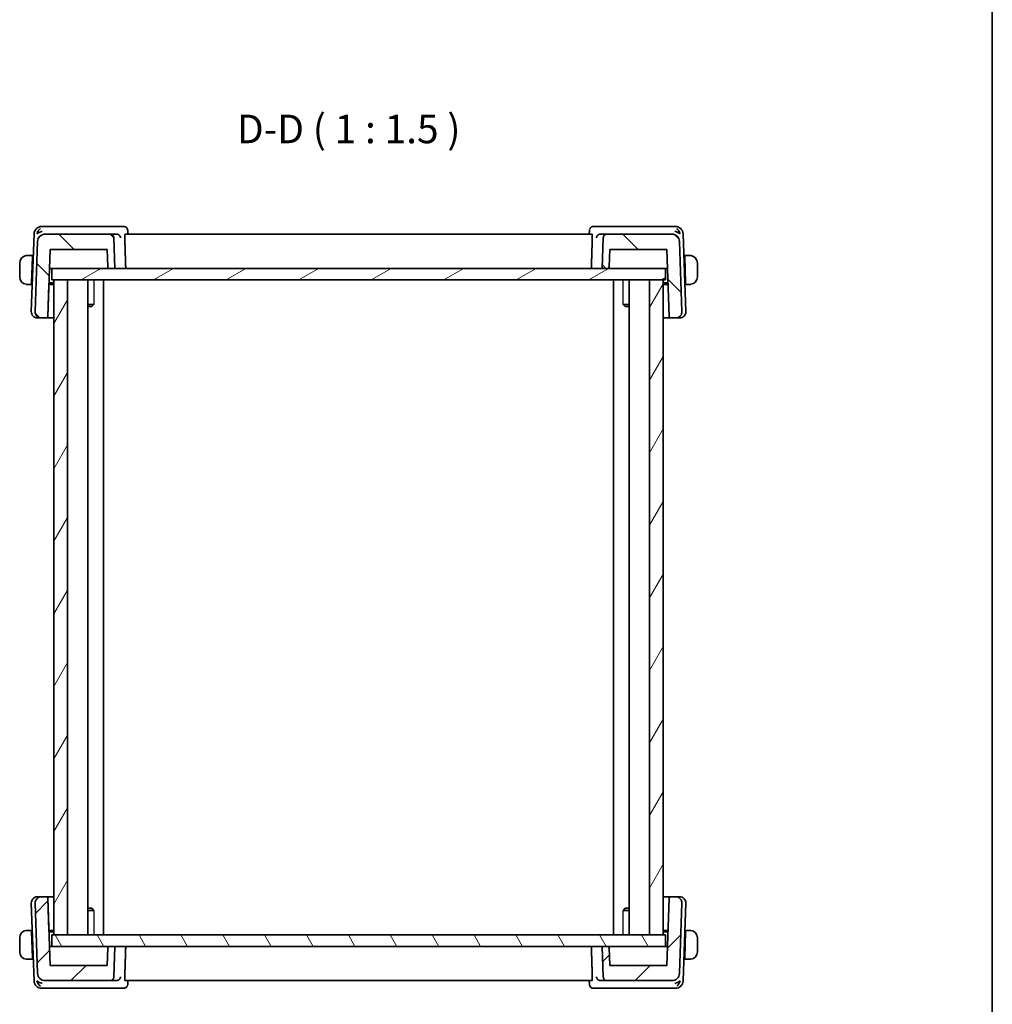
# Model space of a CAD drawing. Units: millimetres. Extents: x 0 to 2386, y 0 to 422.
# Drawn here: x 1055 to 1183, y 81 to 211 of the extents above; entities that cross this region are included whole.
import ezdxf

# ---------------------------------------------------------------- set-up
doc = ezdxf.new("R2010")
doc.units = ezdxf.units.MM
doc.header["$LTSCALE"] = 1.5
for name, color, linetype, lineweight in [('Border (ISO)', 7, 'Continuous', 35), ('Hatch (ISO)', 1, 'Continuous', 18), ('Symbol (ISO)', 7, 'Continuous', 18), ('Visible (ISO)', 7, 'Continuous', 35), ('Visible Narrow (ISO)', 7, 'Continuous', 25)]:
    doc.layers.add(name, color=color, linetype=linetype, lineweight=lineweight)
doc.styles.add('Note Text (TK)', font='txt')

# ---------------------------------------------------------------- blocks, each defined once
blk = doc.blocks.new('図面枠 tk図枠')
at = {"layer": 'Border (ISO)'}
blk.add_line((405.5, 289), (405.5, 8), dxfattribs=at)

msp = doc.modelspace()

# ---------------------------------------------------------------- hatches: boundary and pattern name
at = {"layer": 'Hatch (ISO)'}
h = msp.add_hatch(dxfattribs=at)
h.set_pattern_fill('ANSI31', color=256, scale=38.1, angle=90.00021, style=0)
h.set_pattern_definition([(135.0002, (574.75, -12), (-3.367584, -3.36761), [])])
edge = h.paths.add_edge_path()
edge.add_spline(control_points=[(1132.4121, 182.6017), (1132.3504, 182.6017), (1132.2778, 182.5873), (1132.1638, 182.5401), (1132.1022, 182.4989), (1132.0149, 182.4117), (1131.9738, 182.3501), (1131.9287, 182.2414), (1131.9144, 182.1768), (1131.9124, 182.1192)], knot_values=[0.07404813, 0.07404813, 0.07404813, 0.07404813, 0.09256016, 0.09256016, 0.11107219, 0.11107219, 0.12958423, 0.12958423, 0.14637766, 0.14637766, 0.14637766, 0.14637766], degree=3, periodic=0)
edge.add_line((1131.9124, 182.1192), (1131.7721, 178.1017))
edge.add_line((1131.7721, 178.1017), (1132.4917, 178.1017))
edge.add_spline(control_points=[(1132.4917, 178.1017), (1132.5164, 178.1017), (1132.5454, 178.1075), (1132.591, 178.1264), (1132.6156, 178.1429), (1132.6505, 178.1778), (1132.667, 178.2024), (1132.685, 178.2459), (1132.6907, 178.2717), (1132.6916, 178.2948)], knot_values=[0.08885776, 0.08885776, 0.08885776, 0.08885776, 0.09626257, 0.09626257, 0.10366738, 0.10366738, 0.11107219, 0.11107219, 0.11778957, 0.11778957, 0.11778957, 0.11778957], degree=3, periodic=0)
edge.add_line((1132.6916, 178.2948), (1132.7721, 180.6017))
edge.add_line((1132.7721, 180.6017), (1140.2721, 180.6017))
edge.add_line((1140.2721, 180.6017), (1140.5797, 171.7948))
edge.add_ellipse((1140.7795, 171.8017), major_axis=(-0.1439, 0.1389), ratio=1, start_angle=46, end_angle=134)
edge.add_line((1140.7795, 171.6017), (1141.4437, 171.6017))
edge.add_ellipse((1141.4437, 172.4017), major_axis=(0.5755, -0.5557), ratio=1, start_angle=314, end_angle=406)
edge.add_line((1142.2432, 172.4297), (1141.9217, 181.6366))
edge.add_ellipse((1140.9223, 181.6017), major_axis=(-0.7193, 0.6947), ratio=1, start_angle=226, end_angle=314)
edge.add_line((1140.9223, 182.6017), (1132.4121, 182.6017))
edge = h.paths.add_edge_path()
edge.add_spline(control_points=[(1067.6318, 182.1192), (1067.6298, 182.1768), (1067.6155, 182.2414), (1067.5705, 182.3501), (1067.5293, 182.4117), (1067.4421, 182.4989), (1067.3805, 182.5401), (1067.2665, 182.5873), (1067.1938, 182.6017), (1067.1321, 182.6017)], knot_values=[0.14981486, 0.14981486, 0.14981486, 0.14981486, 0.16660829, 0.16660829, 0.18512032, 0.18512032, 0.20363236, 0.20363236, 0.22214439, 0.22214439, 0.22214439, 0.22214439], degree=3, periodic=0)
edge.add_line((1067.1321, 182.6017), (1058.6219, 182.6017))
edge.add_ellipse((1058.6219, 181.6017), major_axis=(0.7193, 0.6947), ratio=1, start_angle=46, end_angle=134)
edge.add_line((1057.6225, 181.6366), (1057.301, 172.4297))
edge.add_ellipse((1058.1005, 172.4017), major_axis=(-0.5755, -0.5557), ratio=1, start_angle=314, end_angle=406)
edge.add_line((1058.1005, 171.6017), (1058.7647, 171.6017))
edge.add_ellipse((1058.7647, 171.8017), major_axis=(0.1439, 0.1389), ratio=1, start_angle=226, end_angle=314)
edge.add_line((1058.9646, 171.7948), (1059.2721, 180.6017))
edge.add_line((1059.2721, 180.6017), (1066.7721, 180.6017))
edge.add_line((1066.7721, 180.6017), (1066.8527, 178.2948))
edge.add_spline(control_points=[(1066.8527, 178.2948), (1066.8535, 178.2717), (1066.8592, 178.2459), (1066.8772, 178.2024), (1066.8937, 178.1778), (1066.9286, 178.1429), (1066.9532, 178.1264), (1066.9988, 178.1075), (1067.0279, 178.1017), (1067.0526, 178.1017)], knot_values=[0.00068744, 0.00068744, 0.00068744, 0.00068744, 0.00740481, 0.00740481, 0.01480963, 0.01480963, 0.02221444, 0.02221444, 0.02961925, 0.02961925, 0.02961925, 0.02961925], degree=3, periodic=0)
edge.add_line((1067.0526, 178.1017), (1067.7721, 178.1017))
edge.add_line((1067.7721, 178.1017), (1067.6318, 182.1192))
h = msp.add_hatch(dxfattribs=at)
h.set_pattern_fill('ANSI31', color=256, scale=38.1, angle=-14.999978, style=0)
h.set_pattern_definition([(30, (574.75, -12), (-2.38125, 4.124445), [])])
h.paths.add_polyline_path([(1059.4721, 178.1017), (1059.4721, 176.6017), (1059.7721, 176.6017), (1061.5721, 176.6017), (1137.9721, 176.6017), (1139.7721, 176.6017), (1140.0721, 176.6017), (1140.0721, 178.1017), (1132.4917, 178.1017), (1131.7721, 178.1017), (1067.7721, 178.1017), (1067.0526, 178.1017)])
h = msp.add_hatch(dxfattribs=at)
h.set_pattern_fill('ANSI31', color=256, scale=38.1, angle=14.999978, style=0)
h.set_pattern_definition([(60, (574.75, -12), (-4.124445, 2.38125), [])])
h.paths.add_polyline_path([(1061.5721, 90.6017), (1061.5721, 176.6017), (1059.7721, 176.6017), (1059.7721, 90.6017)])
h.paths.add_polyline_path([(1137.9721, 176.6017), (1137.9721, 90.6017), (1139.7721, 90.6017), (1139.7721, 176.6017)])
h = msp.add_hatch(dxfattribs=at)
h.set_pattern_fill('ANSI31', color=256, scale=38.1, style=0)
h.set_pattern_definition([(45, (574.75, -12), (-3.367596, 3.367596), [])])
edge = h.paths.add_edge_path()
edge.add_spline(control_points=[(1131.9124, 85.0843), (1131.9144, 85.0267), (1131.9287, 84.9621), (1131.9738, 84.8534), (1132.0149, 84.7918), (1132.1022, 84.7046), (1132.1638, 84.6634), (1132.2778, 84.6162), (1132.3504, 84.6017), (1132.4121, 84.6017)], knot_values=[0.14981486, 0.14981486, 0.14981486, 0.14981486, 0.16660829, 0.16660829, 0.18512032, 0.18512032, 0.20363236, 0.20363236, 0.22214439, 0.22214439, 0.22214439, 0.22214439], degree=3, periodic=0)
edge.add_line((1132.4121, 84.6017), (1140.9223, 84.6017))
edge.add_ellipse((1140.9223, 85.6017), major_axis=(-0.7193, -0.6947), ratio=1, start_angle=46, end_angle=134)
edge.add_line((1141.9217, 85.5668), (1142.2432, 94.7738))
edge.add_ellipse((1141.4437, 94.8017), major_axis=(0.5755, 0.5557), ratio=1, start_angle=314, end_angle=406)
edge.add_line((1141.4437, 95.6017), (1140.7795, 95.6017))
edge.add_ellipse((1140.7795, 95.4017), major_axis=(-0.1439, -0.1389), ratio=1, start_angle=226, end_angle=314)
edge.add_line((1140.5797, 95.4087), (1140.2721, 86.6017))
edge.add_line((1140.2721, 86.6017), (1132.7721, 86.6017))
edge.add_line((1132.7721, 86.6017), (1132.6916, 88.9087))
edge.add_spline(control_points=[(1132.6916, 88.9087), (1132.6907, 88.9318), (1132.685, 88.9576), (1132.667, 89.0011), (1132.6505, 89.0257), (1132.6156, 89.0606), (1132.591, 89.0771), (1132.5454, 89.096), (1132.5164, 89.1017), (1132.4917, 89.1017)], knot_values=[0.00068744, 0.00068744, 0.00068744, 0.00068744, 0.00740481, 0.00740481, 0.01480963, 0.01480963, 0.02221444, 0.02221444, 0.02961925, 0.02961925, 0.02961925, 0.02961925], degree=3, periodic=0)
edge.add_line((1132.4917, 89.1017), (1131.7721, 89.1017))
edge.add_line((1131.7721, 89.1017), (1131.9124, 85.0843))
edge = h.paths.add_edge_path()
edge.add_spline(control_points=[(1067.1321, 84.6017), (1067.1938, 84.6017), (1067.2665, 84.6162), (1067.3805, 84.6634), (1067.4421, 84.7046), (1067.5293, 84.7918), (1067.5705, 84.8534), (1067.6155, 84.9621), (1067.6298, 85.0267), (1067.6318, 85.0843)], knot_values=[0.07404813, 0.07404813, 0.07404813, 0.07404813, 0.09256016, 0.09256016, 0.11107219, 0.11107219, 0.12958423, 0.12958423, 0.14637766, 0.14637766, 0.14637766, 0.14637766], degree=3, periodic=0)
edge.add_line((1067.6318, 85.0843), (1067.7721, 89.1017))
edge.add_line((1067.7721, 89.1017), (1067.0526, 89.1017))
edge.add_spline(control_points=[(1067.0526, 89.1017), (1067.0279, 89.1017), (1066.9988, 89.096), (1066.9532, 89.0771), (1066.9286, 89.0606), (1066.8937, 89.0257), (1066.8772, 89.0011), (1066.8592, 88.9576), (1066.8535, 88.9318), (1066.8527, 88.9087)], knot_values=[0.08885776, 0.08885776, 0.08885776, 0.08885776, 0.09626257, 0.09626257, 0.10366738, 0.10366738, 0.11107219, 0.11107219, 0.11778957, 0.11778957, 0.11778957, 0.11778957], degree=3, periodic=0)
edge.add_line((1066.8527, 88.9087), (1066.7721, 86.6017))
edge.add_line((1066.7721, 86.6017), (1059.2721, 86.6017))
edge.add_line((1059.2721, 86.6017), (1058.9646, 95.4087))
edge.add_ellipse((1058.7647, 95.4017), major_axis=(0.1439, -0.1389), ratio=1, start_angle=46, end_angle=134)
edge.add_line((1058.7647, 95.6017), (1058.1005, 95.6017))
edge.add_ellipse((1058.1005, 94.8017), major_axis=(-0.5755, 0.5557), ratio=1, start_angle=314, end_angle=406)
edge.add_line((1057.301, 94.7738), (1057.6225, 85.5668))
edge.add_ellipse((1058.6219, 85.6017), major_axis=(0.7193, -0.6947), ratio=1, start_angle=226, end_angle=314)
edge.add_line((1058.6219, 84.6017), (1067.1321, 84.6017))
h = msp.add_hatch(dxfattribs=at)
h.set_pattern_fill('ANSI31', color=256, scale=38.1, angle=75.000175, style=0)
h.set_pattern_definition([(120.0002, (574.75, -12), (-4.12444, -2.381263), [])])
h.paths.add_polyline_path([(1059.4721, 90.6017), (1059.4721, 89.1017), (1067.0526, 89.1017), (1067.7721, 89.1017), (1131.7721, 89.1017), (1132.4917, 89.1017), (1140.0721, 89.1017), (1140.0721, 90.6017), (1139.7721, 90.6017), (1137.9721, 90.6017), (1061.5721, 90.6017), (1059.7721, 90.6017)])

# ---------------------------------------------------------------- linework, layer by layer
at = {"layer": 'Visible (ISO)'}
for p, q in [((1058.7127, 183.6017), (1058.1569, 183.6017)), ((1067.9979, 183.6017), (1058.7127, 183.6017)), ((1068.9377, 183.6017), (1067.9979, 183.6017)), ((1131.5464, 183.6017), (1130.6066, 183.6017)), ((1140.8316, 183.6017), (1131.5464, 183.6017)), ((1141.3874, 183.6017), (1140.8316, 183.6017)), ((1057.1575, 182.6366), (1056.801, 172.4297)), ((1067.1321, 182.6017), (1058.6219, 182.6017)), ((1067.9857, 182.6017), (1067.1321, 182.6017)), ((1130.4292, 182.6017), (1069.1151, 182.6017)), ((1069.4635, 183.0757), (1069.4815, 182.6017)), ((1130.0628, 182.6017), (1130.0808, 183.0757)), ((1132.4121, 182.6017), (1131.5585, 182.6017)), ((1140.9223, 182.6017), (1132.4121, 182.6017)), ((1142.7432, 172.4297), (1142.3868, 182.6366)), ((1057.6225, 181.6366), (1057.301, 172.4297)), ((1067.7721, 178.1017), (1067.6318, 182.1192)), ((1131.9124, 182.1192), (1131.7721, 178.1017)), ((1142.2432, 172.4297), (1141.9217, 181.6366)), ((1056.9521, 179.8017), (1056.5265, 179.8017)), ((1057.0585, 179.8017), (1056.9521, 179.8017)), ((1058.9646, 171.7948), (1059.2721, 180.6017)), ((1059.2721, 180.6017), (1066.7721, 180.6017)), ((1066.7721, 180.6017), (1066.8527, 178.2948)), ((1132.6916, 178.2948), (1132.7721, 180.6017)), ((1132.6916, 178.2948), (1132.7721, 180.6017)), ((1132.7721, 180.6017), (1140.2721, 180.6017)), ((1140.2721, 180.6017), (1140.5797, 171.7948)), ((1141.9858, 179.8017), (1141.9858, 179.8017)), ((1142.5921, 179.8017), (1142.4858, 179.8017)), ((1143.0177, 179.8017), (1142.5921, 179.8017)), ((1055.2721, 178.8017), (1055.2721, 177.0017)), ((1056.9451, 179.6017), (1056.8264, 176.2017)), ((1057.0515, 179.6017), (1056.9451, 179.6017)), ((1142.5991, 179.6017), (1142.4928, 179.6017)), ((1142.5991, 179.6017), (1142.7178, 176.2017)), ((1144.2721, 177.0017), (1144.2721, 178.8017)), ((1059.1848, 178.1017), (1059.3914, 178.1017)), ((1059.3914, 178.1017), (1059.4721, 178.1017)), ((1059.4721, 178.1017), (1059.4721, 176.6017)), ((1140.0721, 178.1017), (1059.4721, 178.1017)), ((1067.0526, 178.1017), (1067.7721, 178.1017)), ((1131.7721, 178.1017), (1132.4917, 178.1017)), ((1140.0721, 178.1017), (1140.1528, 178.1017)), ((1140.0721, 176.6017), (1140.0721, 178.1017)), ((1140.1528, 178.1017), (1140.3594, 178.1017)), ((1056.5265, 176.0017), (1056.8194, 176.0017)), ((1056.9258, 176.0017), (1056.8194, 176.0017)), ((1056.8264, 176.2017), (1056.9328, 176.2017)), ((1058.9646, 171.7948), (1059.1115, 176.0017)), ((1059.7721, 176.0017), (1059.1115, 176.0017)), ((1059.1185, 176.2017), (1059.7721, 176.2017)), ((1059.4721, 176.6017), (1140.0721, 176.6017)), ((1061.5721, 176.6017), (1059.7721, 176.6017)), ((1059.7721, 176.6017), (1059.7721, 90.6017)), ((1061.5721, 90.6017), (1061.5721, 176.6017)), ((1064.2259, 176.6017), (1064.2259, 90.6017)), ((1066.2721, 176.6017), (1066.2721, 90.6017)), ((1133.2721, 176.6017), (1133.2721, 90.6017)), ((1135.3183, 176.6017), (1135.3183, 90.6017)), ((1137.9721, 176.6017), (1137.9721, 90.6017)), ((1139.7721, 176.6017), (1137.9721, 176.6017)), ((1139.7721, 90.6017), (1139.7721, 176.6017)), ((1139.7721, 176.2017), (1140.4258, 176.2017)), ((1140.4328, 176.0017), (1139.7721, 176.0017)), ((1142.6115, 176.2017), (1142.7178, 176.2017)), ((1142.7248, 176.0017), (1142.6185, 176.0017)), ((1142.7248, 176.0017), (1143.0177, 176.0017)), ((1064.2259, 173.3778), (1065.0112, 173.3778)), ((1064.7461, 173.1017), (1064.9317, 173.2873)), ((1134.5331, 173.3778), (1135.3183, 173.3778)), ((1134.7982, 173.1017), (1134.6126, 173.2873)), ((1064.7461, 173.1017), (1064.2259, 173.1017)), ((1135.3183, 173.1017), (1134.7982, 173.1017)), ((1057.6591, 171.6017), (1057.6006, 171.6017)), ((1057.6591, 171.6017), (1058.1005, 171.6017)), ((1058.1005, 171.6017), (1058.7647, 171.6017)), ((1058.7647, 171.6017), (1059.7721, 171.6017)), ((1058.9646, 171.7948), (1058.9646, 171.7948)), ((1139.7721, 171.6017), (1140.7795, 171.6017)), ((1140.7795, 171.6017), (1141.4437, 171.6017)), ((1141.4437, 171.6017), (1141.8852, 171.6017)), ((1141.9437, 171.6017), (1141.8852, 171.6017)), ((1056.801, 94.7738), (1057.1575, 84.5668)), ((1057.301, 94.7738), (1057.6225, 85.5668)), ((1057.6006, 95.6017), (1057.6591, 95.6017)), ((1058.1005, 95.6017), (1057.6591, 95.6017)), ((1058.7647, 95.6017), (1058.1005, 95.6017)), ((1059.7721, 95.6017), (1058.7647, 95.6017)), ((1059.2721, 86.6017), (1058.9646, 95.4087)), ((1058.9646, 95.4087), (1059.1115, 91.2017)), ((1058.9646, 95.4087), (1058.9646, 95.4087)), ((1140.7795, 95.6017), (1139.7721, 95.6017)), ((1140.5797, 95.4087), (1140.2721, 86.6017)), ((1141.4437, 95.6017), (1140.7795, 95.6017)), ((1141.8852, 95.6017), (1141.4437, 95.6017)), ((1141.8852, 95.6017), (1141.9437, 95.6017)), ((1141.9217, 85.5668), (1142.2432, 94.7738)), ((1142.3868, 84.5668), (1142.7432, 94.7738)), ((1064.2259, 94.1017), (1064.7461, 94.1017)), ((1065.0112, 93.8257), (1064.2259, 93.8257)), ((1064.7461, 94.1017), (1064.9317, 93.9162)), ((1135.3183, 93.8257), (1134.5331, 93.8257)), ((1134.7982, 94.1017), (1134.6126, 93.9162)), ((1134.7982, 94.1017), (1135.3183, 94.1017)), ((1056.8194, 91.2017), (1056.5265, 91.2017)), ((1056.8194, 91.2017), (1056.9258, 91.2017)), ((1056.9451, 87.6017), (1056.8264, 91.0017)), ((1056.9328, 91.0017), (1056.8264, 91.0017)), ((1059.1115, 91.2017), (1059.7721, 91.2017)), ((1059.7721, 91.0017), (1059.1185, 91.0017)), ((1059.4721, 90.6017), (1059.4721, 89.1017)), ((1140.0721, 90.6017), (1059.4721, 90.6017)), ((1059.7721, 90.6017), (1061.5721, 90.6017)), ((1137.9721, 90.6017), (1139.7721, 90.6017)), ((1139.7721, 91.2017), (1140.4328, 91.2017)), ((1140.4258, 91.0017), (1139.7721, 91.0017)), ((1140.0721, 89.1017), (1140.0721, 90.6017)), ((1142.5991, 87.6017), (1142.7178, 91.0017)), ((1142.7178, 91.0017), (1142.6115, 91.0017)), ((1142.6185, 91.2017), (1142.7248, 91.2017)), ((1143.0177, 91.2017), (1142.7248, 91.2017)), ((1055.2721, 90.2017), (1055.2721, 88.4017)), ((1144.2721, 88.4017), (1144.2721, 90.2017)), ((1059.3914, 89.1017), (1059.1848, 89.1017)), ((1059.4721, 89.1017), (1059.3914, 89.1017)), ((1059.4721, 89.1017), (1140.0721, 89.1017)), ((1066.8527, 88.9087), (1066.7721, 86.6017)), ((1067.7721, 89.1017), (1067.0526, 89.1017)), ((1067.6318, 85.0843), (1067.7721, 89.1017)), ((1132.4917, 89.1017), (1131.7721, 89.1017)), ((1131.7721, 89.1017), (1131.9124, 85.0843)), ((1132.7721, 86.6017), (1132.6916, 88.9087)), ((1132.6916, 88.9087), (1132.7721, 86.6017)), ((1140.1528, 89.1017), (1140.0721, 89.1017)), ((1140.3594, 89.1017), (1140.1528, 89.1017)), ((1056.5265, 87.4017), (1056.9521, 87.4017)), ((1056.9451, 87.6017), (1057.0515, 87.6017)), ((1056.9521, 87.4017), (1057.0585, 87.4017)), ((1066.7721, 86.6017), (1059.2721, 86.6017)), ((1140.2721, 86.6017), (1132.7721, 86.6017)), ((1141.9858, 87.4017), (1141.9858, 87.4017)), ((1142.4858, 87.4017), (1142.5921, 87.4017)), ((1142.4928, 87.6017), (1142.5991, 87.6017)), ((1142.5921, 87.4017), (1143.0177, 87.4017)), ((1058.6219, 84.6017), (1067.1321, 84.6017)), ((1067.1321, 84.6017), (1067.9857, 84.6017)), ((1069.1151, 84.6017), (1130.4292, 84.6017)), ((1069.4815, 84.6017), (1069.4635, 84.1278)), ((1130.0808, 84.1278), (1130.0628, 84.6017)), ((1131.5585, 84.6017), (1132.4121, 84.6017)), ((1132.4121, 84.6017), (1140.9223, 84.6017)), ((1058.1569, 83.6017), (1058.7127, 83.6017)), ((1058.7127, 83.6017), (1067.9979, 83.6017)), ((1067.9979, 83.6017), (1068.9377, 83.6017)), ((1130.6066, 83.6017), (1131.5464, 83.6017)), ((1131.5464, 83.6017), (1140.8316, 83.6017)), ((1140.8316, 83.6017), (1141.3874, 83.6017))]:
    msp.add_line(p, q, dxfattribs=at)
for centre, radius, start, end in [((1058.1569, 182.6017), 1, 90, 178), ((1141.3874, 182.6017), 1, 2, 90), ((1058.6219, 181.6017), 1, 90, 178), ((1140.9223, 181.6017), 1, 2, 90), ((1132.4917, 178.3017), 0.2, 270, 358), ((1057.6006, 172.4017), 0.8, 178, 270), ((1058.1005, 172.4017), 0.8, 178, 270), ((1141.4437, 172.4017), 0.8, 270, 2), ((1141.9437, 172.4017), 0.8, 270, 2), ((1058.7647, 171.8017), 0.2, 270, 358), ((1140.7795, 171.8017), 0.2, 182, 270), ((1057.6006, 94.8017), 0.8, 90, 182), ((1058.1005, 94.8017), 0.8, 90, 182), ((1058.7647, 95.4017), 0.2, 2, 90), ((1140.7795, 95.4017), 0.2, 90, 178), ((1141.4437, 94.8017), 0.8, 358, 90), ((1141.9437, 94.8017), 0.8, 358, 90), ((1132.4917, 88.9017), 0.2, 2, 90), ((1058.6219, 85.6017), 1, 182, 270), ((1140.9223, 85.6017), 1, 270, 358), ((1058.1569, 84.6017), 1, 182, 270), ((1141.3874, 84.6017), 1, 270, 358)]:
    msp.add_arc(centre, radius, start, end, dxfattribs=at)
for centre, major_axis, ratio, start_param, end_param in [((1058.2298, 182.6017), (0.5717, 0.9407), 0.59362019, 1.09724437, 1.8821379), ((1058.2298, 182.6017), (0.9967, 0.3818), 0.33633438, 1.43764073, 2.22253427), ((1067.9842, 182.1036), (-0.4874, -0.1171), 0.99341868, 4.41784089, 4.47512799), ((1068.9588, 183.0799), (0.449, 0.22), 0.950551, 0.00176734, 0.00218577), ((1130.5855, 183.0799), (-0.449, 0.22), 0.95055112, 6.2809997, 6.31042124), ((1131.56, 182.1036), (-0.4874, 0.1171), 0.99341869, 4.94964758, 5.00693468), ((1141.3144, 182.6017), (0.9967, -0.3818), 0.33633407, 0.9190592, 1.70395273), ((1141.3144, 182.6017), (-0.5717, 0.9407), 0.59361966, 4.40104783, 5.18594136), ((1056.2721, 178.8017), (0, -1), 0.99999966, 3.27485521, 4.71238898), ((1056.9451, 179.6017), (0.007, 0.2), 0.00001, 6.28231564, 7.85354662), ((1142.5991, 179.6017), (-0.007, 0.2), 0.00001, 0.00070904, 1.57115106), ((1143.2721, 178.8017), (1, 0), 0.99999966, 0, 1.43753377), ((1056.2721, 177.0017), (0, -1), 0.99999966, 4.71238898, 6.14992275), ((1056.8264, 176.2017), (-0.007, -0.2), 0.00001, 4.71237178, 6.28314972), ((1142.7178, 176.2017), (0.007, -0.2), 0.00001, 4.71244373, 6.2832954), ((1143.2721, 177.0017), (1, 0), 0.99999966, 4.84565154, 6.28318531), ((1056.2721, 90.2017), (0, -1), 0.99999966, 3.27485521, 4.71238898), ((1056.8264, 91.0017), (-0.007, 0.2), 0.00001, 6.28229644, 7.85353681), ((1142.7178, 91.0017), (0.007, 0.2), 0.00001, 0.00045109, 1.5710217), ((1143.2721, 90.2017), (1, 0), 0.99999966, 0, 1.43753377), ((1056.2721, 88.4017), (0, -1), 0.99999966, 4.71238898, 6.14992275), ((1143.2721, 88.4017), (1, 0), 0.99999966, 4.84565154, 6.28318531), ((1056.9451, 87.6017), (0.007, -0.2), 0.00001, 4.71225846, 6.28292445), ((1142.5991, 87.6017), (-0.007, -0.2), 0.00001, 4.71241842, 6.28324311), ((1058.2298, 84.6017), (-0.9967, 0.3818), 0.33633438, 0.91905839, 1.70395192), ((1058.2298, 84.6017), (0.5717, -0.9407), 0.59362019, 4.40104741, 5.18594094), ((1067.9842, 85.0999), (-0.4874, 0.1171), 0.99341874, 1.80805993, 1.86534702), ((1131.56, 85.0999), (-0.4874, -0.1171), 0.99341883, 1.27624416, 1.33353125), ((1141.3144, 84.6017), (-0.9967, -0.3818), 0.33633407, 1.43763992, 2.22253346), ((1141.3144, 84.6017), (-0.5717, -0.9407), 0.59361966, 1.09724394, 1.88213748), ((1068.9588, 84.1236), (0.449, -0.22), 0.950551, 6.28099964, 6.31042116), ((1130.5855, 84.1236), (-0.449, -0.22), 0.95055112, 0.00176667, 0.00218509)]:
    msp.add_ellipse(centre, major_axis=major_axis, ratio=ratio, start_param=start_param, end_param=end_param, dxfattribs=at)
for points, knots in [([(1068.9377, 183.6017), (1068.9909, 183.6017), (1069.0449, 183.5928), (1069.1472, 183.5593), (1069.1966, 183.5339), (1069.2837, 183.4707), (1069.3218, 183.4321), (1069.3739, 183.3617), (1069.3921, 183.3309), (1069.407, 183.3006)], [0, 0, 0, 0, 0.0161955677, 0.0161955677, 0.0326606478, 0.0326606478, 0.0492273095, 0.0492273095, 0.0609448307, 0.0609448307, 0.0609448307, 0.0609448307]), ([(1130.1373, 183.3006), (1130.1602, 183.3474), (1130.1915, 183.3954), (1130.2663, 183.4755), (1130.31, 183.51), (1130.4018, 183.5609), (1130.4502, 183.5793), (1130.5348, 183.5978), (1130.5708, 183.6017), (1130.6066, 183.6017)], [0, 0, 0, 0, 0.0180652639, 0.0180652639, 0.0346778051, 0.0346778051, 0.0500586376, 0.0500586376, 0.0609398322, 0.0609398322, 0.0609398322, 0.0609398322]), ([(1067.6318, 182.1192), (1067.6298, 182.1768), (1067.6155, 182.2414), (1067.5705, 182.3501), (1067.5293, 182.4117), (1067.4421, 182.4989), (1067.3805, 182.5401), (1067.2665, 182.5873), (1067.1938, 182.6017), (1067.1321, 182.6017)], [0.1498148573, 0.1498148573, 0.1498148573, 0.1498148573, 0.1666082915, 0.1666082915, 0.1851203238, 0.1851203238, 0.2036323562, 0.2036323562, 0.2221443886, 0.2221443886, 0.2221443886, 0.2221443886]), ([(1068.0144, 182.6009), (1068.0509, 182.5988), (1068.0869, 182.5928), (1068.1566, 182.5738), (1068.19, 182.5609), (1068.2703, 182.5209), (1068.3273, 182.4833), (1068.4223, 182.3826), (1068.4553, 182.3333), (1068.5041, 182.2308), (1068.5201, 182.1765), (1068.5271, 182.1209), (1068.5272, 182.12), (1068.5273, 182.1192)], [0, 0, 0, 0, 0.0109800466, 0.0109800466, 0.0221151702, 0.0221151702, 0.0397227722, 0.0397227722, 0.0536925078, 0.0536925078, 0.0679197133, 0.0679197133, 0.0681404743, 0.0681404743, 0.0681404743, 0.0681404743]), ([(1069.0728, 182.1192), (1069.071, 182.1774), (1069.0704, 182.2385), (1069.072, 182.3565), (1069.0746, 182.4126), (1069.082, 182.5011), (1069.0874, 182.5393), (1069.1002, 182.5895), (1069.1077, 182.6017), (1069.1151, 182.6017)], [-0.3009856259, -0.3009856259, -0.3009856259, -0.3009856259, -0.2836708653, -0.2836708653, -0.2648215005, -0.2648215005, -0.2459007741, -0.2459007741, -0.227189029, -0.227189029, -0.227189029, -0.227189029]), ([(1069.4071, 183.3004), (1069.4345, 183.2445), (1069.4527, 183.1828), (1069.4619, 183.1063), (1069.4631, 183.0907), (1069.4637, 183.0753)], [0, 0, 0, 0, 0.0193102471, 0.0193102471, 0.0242086142, 0.0242086142, 0.0242086142, 0.0242086142]), ([(1130.4292, 182.6017), (1130.4366, 182.6017), (1130.4441, 182.5895), (1130.4569, 182.5393), (1130.4622, 182.5011), (1130.4696, 182.4126), (1130.4722, 182.3565), (1130.4739, 182.2385), (1130.4732, 182.1774), (1130.4714, 182.1192)], [0.227189029, 0.227189029, 0.227189029, 0.227189029, 0.2459007741, 0.2459007741, 0.2648215005, 0.2648215005, 0.2836708653, 0.2836708653, 0.3009856259, 0.3009856259, 0.3009856259, 0.3009856259]), ([(1131.0169, 182.1192), (1131.017, 182.12), (1131.0171, 182.1209), (1131.0242, 182.1764), (1131.0401, 182.2306), (1131.0887, 182.3328), (1131.1216, 182.382), (1131.2165, 182.4829), (1131.2736, 182.5206), (1131.3537, 182.5607), (1131.3872, 182.5737), (1131.4571, 182.5928), (1131.4932, 182.5988), (1131.5299, 182.6009)], [-0.00035078, -0.00035078, -0.00035078, -0.00035078, 0, 0, 0.022557088, 0.022557088, 0.044707394, 0.044707394, 0.072787274, 0.072787274, 0.090664537, 0.090664537, 0.108292185, 0.108292185, 0.108292185, 0.108292185]), ([(1132.4121, 182.6017), (1132.3504, 182.6017), (1132.2778, 182.5873), (1132.1638, 182.5401), (1132.1022, 182.4989), (1132.0149, 182.4117), (1131.9738, 182.3501), (1131.9287, 182.2414), (1131.9144, 182.1768), (1131.9124, 182.1192)], [0.0740481295, 0.0740481295, 0.0740481295, 0.0740481295, 0.0925601619, 0.0925601619, 0.1110721943, 0.1110721943, 0.1295842267, 0.1295842267, 0.1463776608, 0.1463776608, 0.1463776608, 0.1463776608]), ([(1056.2721, 179.8018), (1056.2708, 179.8018), (1056.2686, 179.8018), (1056.2658, 179.8017), (1056.2597, 179.8017), (1056.2505, 179.8016), (1056.2398, 179.8012), (1056.2319, 179.801), (1056.2231, 179.8006), (1056.2141, 179.8001), (1056.2057, 179.7996), (1056.1971, 179.799), (1056.1888, 179.7983), (1056.1799, 179.7975), (1056.1714, 179.7967), (1056.1639, 179.7959), (1056.1517, 179.7945), (1056.1425, 179.7933), (1056.1393, 179.7929)], [0.000000144, 0.000000144, 0.000000144, 0.000000144, 0.094244623, 0.094244623, 0.094244623, 0.296084967, 0.296084967, 0.296084967, 0.446134624, 0.446134624, 0.446134624, 0.588438527, 0.588438527, 0.588438527, 0.744229366, 0.744229366, 0.744229366, 1, 1, 1, 1]), ([(1056.3202, 179.8017), (1056.3098, 179.8017), (1056.3005, 179.8017), (1056.2926, 179.8017), (1056.2834, 179.8018), (1056.2764, 179.8018), (1056.2721, 179.8018)], [0.741726882, 0.741726882, 0.741726882, 0.741726882, 0.860546319, 0.860546319, 0.860546319, 1, 1, 1, 1]), ([(1056.5265, 179.8017), (1056.5196, 179.8017), (1056.5067, 179.8017), (1056.4904, 179.8017), (1056.4797, 179.8017), (1056.4677, 179.8017), (1056.4548, 179.8017), (1056.4436, 179.8017), (1056.4317, 179.8017), (1056.4198, 179.8017), (1056.4084, 179.8017), (1056.3969, 179.8017), (1056.3857, 179.8017), (1056.3744, 179.8017), (1056.3633, 179.8017), (1056.3527, 179.8017), (1056.3411, 179.8017), (1056.3302, 179.8017), (1056.3202, 179.8017)], [0, 0, 0, 0, 0.19035453, 0.19035453, 0.19035453, 0.313863222, 0.313863222, 0.313863222, 0.421406083, 0.421406083, 0.421406083, 0.523967972, 0.523967972, 0.523967972, 0.628134753, 0.628134753, 0.628134753, 0.741726882, 0.741726882, 0.741726882, 0.741726882]), ([(1143.2241, 179.8017), (1143.2122, 179.8017), (1143.199, 179.8017), (1143.185, 179.8017), (1143.1722, 179.8017), (1143.1588, 179.8017), (1143.1451, 179.8017), (1143.1312, 179.8017), (1143.1171, 179.8017), (1143.1036, 179.8017), (1143.0883, 179.8017), (1143.0738, 179.8017), (1143.0611, 179.8017), (1143.0413, 179.8017), (1143.0256, 179.8017), (1143.0177, 179.8017)], [0.258273118, 0.258273118, 0.258273118, 0.258273118, 0.393143911, 0.393143911, 0.393143911, 0.516901466, 0.516901466, 0.516901466, 0.642015716, 0.642015716, 0.642015716, 0.782669876, 0.782669876, 0.782669876, 1, 1, 1, 1]), ([(1143.2721, 179.8017), (1143.2698, 179.8017), (1143.2665, 179.8017), (1143.2625, 179.8017), (1143.2533, 179.8018), (1143.2398, 179.8017), (1143.2241, 179.8017)], [0.000000157, 0.000000157, 0.000000157, 0.000000157, 0.07789573, 0.07789573, 0.07789573, 0.258273118, 0.258273118, 0.258273118, 0.258273118]), ([(1143.405, 179.7929), (1143.4009, 179.7934), (1143.3875, 179.7952), (1143.3704, 179.7969), (1143.3596, 179.798), (1143.3474, 179.799), (1143.3352, 179.7998), (1143.3226, 179.8006), (1143.3099, 179.8011), (1143.2993, 179.8014), (1143.2861, 179.8017), (1143.2758, 179.8017), (1143.2721, 179.8017)], [0, 0, 0, 0, 0.32158276, 0.32158276, 0.32158276, 0.52551233, 0.52551233, 0.52551233, 0.73736223, 0.73736223, 0.73736223, 1, 1, 1, 1]), ([(1066.8527, 178.2948), (1066.8535, 178.2717), (1066.8592, 178.2459), (1066.8772, 178.2024), (1066.8937, 178.1778), (1066.9286, 178.1429), (1066.9532, 178.1264), (1066.9988, 178.1075), (1067.0279, 178.1017), (1067.0526, 178.1017)], [0.0006874393, 0.0006874393, 0.0006874393, 0.0006874393, 0.007404813, 0.007404813, 0.0148096259, 0.0148096259, 0.0222144389, 0.0222144389, 0.0296192518, 0.0296192518, 0.0296192518, 0.0296192518]), ([(1132.4917, 178.1017), (1132.5164, 178.1017), (1132.5454, 178.1075), (1132.591, 178.1264), (1132.6156, 178.1429), (1132.6505, 178.1778), (1132.667, 178.2024), (1132.685, 178.2459), (1132.6907, 178.2717), (1132.6916, 178.2948)], [0.0888577554, 0.0888577554, 0.0888577554, 0.0888577554, 0.0962625684, 0.0962625684, 0.1036673813, 0.1036673813, 0.1110721943, 0.1110721943, 0.117789568, 0.117789568, 0.117789568, 0.117789568]), ([(1056.1393, 176.0106), (1056.1434, 176.0101), (1056.1568, 176.0083), (1056.1739, 176.0066), (1056.1847, 176.0055), (1056.1968, 176.0045), (1056.209, 176.0037), (1056.2217, 176.0029), (1056.2343, 176.0024), (1056.245, 176.0021), (1056.2582, 176.0018), (1056.2685, 176.0018), (1056.2721, 176.0018)], [0, 0, 0, 0, 0.32158276, 0.32158276, 0.32158276, 0.52551233, 0.52551233, 0.52551233, 0.73736223, 0.73736223, 0.73736223, 1, 1, 1, 1]), ([(1056.2721, 176.0018), (1056.2745, 176.0018), (1056.2777, 176.0018), (1056.2817, 176.0018), (1056.291, 176.0017), (1056.3045, 176.0017), (1056.3202, 176.0017)], [0.000000157, 0.000000157, 0.000000157, 0.000000157, 0.07789573, 0.07789573, 0.07789573, 0.258273118, 0.258273118, 0.258273118, 0.258273118]), ([(1056.3202, 176.0017), (1056.3321, 176.0017), (1056.3453, 176.0017), (1056.3592, 176.0017), (1056.3721, 176.0017), (1056.3855, 176.0017), (1056.3992, 176.0017), (1056.4131, 176.0017), (1056.4272, 176.0017), (1056.4407, 176.0017), (1056.4559, 176.0017), (1056.4704, 176.0017), (1056.4832, 176.0017), (1056.503, 176.0017), (1056.5186, 176.0017), (1056.5265, 176.0017)], [0.258273118, 0.258273118, 0.258273118, 0.258273118, 0.393143911, 0.393143911, 0.393143911, 0.516901466, 0.516901466, 0.516901466, 0.642015716, 0.642015716, 0.642015716, 0.782669876, 0.782669876, 0.782669876, 1, 1, 1, 1]), ([(1143.0177, 176.0017), (1143.0247, 176.0017), (1143.0375, 176.0017), (1143.0539, 176.0017), (1143.0645, 176.0017), (1143.0766, 176.0017), (1143.0895, 176.0017), (1143.1007, 176.0017), (1143.1125, 176.0017), (1143.1245, 176.0017), (1143.1359, 176.0017), (1143.1473, 176.0017), (1143.1585, 176.0017), (1143.1699, 176.0017), (1143.181, 176.0017), (1143.1916, 176.0017), (1143.2031, 176.0017), (1143.2141, 176.0017), (1143.2241, 176.0017)], [0, 0, 0, 0, 0.19035453, 0.19035453, 0.19035453, 0.313863222, 0.313863222, 0.313863222, 0.421406083, 0.421406083, 0.421406083, 0.523967972, 0.523967972, 0.523967972, 0.628134753, 0.628134753, 0.628134753, 0.741726882, 0.741726882, 0.741726882, 0.741726882]), ([(1143.2241, 176.0017), (1143.2344, 176.0017), (1143.2438, 176.0018), (1143.2516, 176.0017), (1143.2608, 176.0017), (1143.2679, 176.0017), (1143.2721, 176.0017)], [0.741726882, 0.741726882, 0.741726882, 0.741726882, 0.860546319, 0.860546319, 0.860546319, 1, 1, 1, 1]), ([(1143.2721, 176.0017), (1143.2734, 176.0017), (1143.2756, 176.0017), (1143.2785, 176.0018), (1143.2846, 176.0018), (1143.2937, 176.0019), (1143.3044, 176.0023), (1143.3124, 176.0025), (1143.3212, 176.0029), (1143.3301, 176.0034), (1143.3386, 176.0039), (1143.3472, 176.0045), (1143.3554, 176.0052), (1143.3644, 176.006), (1143.3729, 176.0068), (1143.3803, 176.0076), (1143.3926, 176.009), (1143.4017, 176.0102), (1143.405, 176.0106)], [0.000000144, 0.000000144, 0.000000144, 0.000000144, 0.094244623, 0.094244623, 0.094244623, 0.296084967, 0.296084967, 0.296084967, 0.446134624, 0.446134624, 0.446134624, 0.588438527, 0.588438527, 0.588438527, 0.744229366, 0.744229366, 0.744229366, 1, 1, 1, 1]), ([(1058.7647, 171.6017), (1058.7656, 171.6017), (1058.7664, 171.6018), (1058.7933, 171.6021), (1058.8191, 171.6075), (1058.867, 171.6279), (1058.8887, 171.6427), (1058.9253, 171.6798), (1058.9398, 171.7017), (1058.9587, 171.7478), (1058.9638, 171.7711), (1058.9646, 171.7948)], [-0.0002592193, -0.0002592193, -0.0002592193, -0.0002592193, 0, 0, 0.0078155323, 0.0078155323, 0.0156303585, 0.0156303585, 0.0234437403, 0.0234437403, 0.0305590347, 0.0305590347, 0.0305590347, 0.0305590347]), ([(1056.2721, 91.2018), (1056.2708, 91.2018), (1056.2686, 91.2018), (1056.2658, 91.2017), (1056.2597, 91.2017), (1056.2505, 91.2016), (1056.2398, 91.2012), (1056.2319, 91.201), (1056.2231, 91.2006), (1056.2141, 91.2001), (1056.2057, 91.1996), (1056.1971, 91.199), (1056.1888, 91.1983), (1056.1799, 91.1975), (1056.1714, 91.1967), (1056.1639, 91.1959), (1056.1517, 91.1945), (1056.1425, 91.1933), (1056.1393, 91.1929)], [0.000000144, 0.000000144, 0.000000144, 0.000000144, 0.094244623, 0.094244623, 0.094244623, 0.296084967, 0.296084967, 0.296084967, 0.446134624, 0.446134624, 0.446134624, 0.588438527, 0.588438527, 0.588438527, 0.744229366, 0.744229366, 0.744229366, 1, 1, 1, 1]), ([(1056.3202, 91.2017), (1056.3098, 91.2017), (1056.3005, 91.2017), (1056.2926, 91.2017), (1056.2834, 91.2018), (1056.2764, 91.2018), (1056.2721, 91.2018)], [0.741726882, 0.741726882, 0.741726882, 0.741726882, 0.860546319, 0.860546319, 0.860546319, 1, 1, 1, 1]), ([(1056.5265, 91.2017), (1056.5196, 91.2017), (1056.5067, 91.2017), (1056.4904, 91.2017), (1056.4797, 91.2017), (1056.4677, 91.2017), (1056.4548, 91.2017), (1056.4436, 91.2017), (1056.4317, 91.2017), (1056.4198, 91.2017), (1056.4084, 91.2017), (1056.3969, 91.2017), (1056.3857, 91.2017), (1056.3744, 91.2017), (1056.3633, 91.2017), (1056.3527, 91.2017), (1056.3411, 91.2017), (1056.3302, 91.2017), (1056.3202, 91.2017)], [0, 0, 0, 0, 0.19035453, 0.19035453, 0.19035453, 0.313863222, 0.313863222, 0.313863222, 0.421406083, 0.421406083, 0.421406083, 0.523967972, 0.523967972, 0.523967972, 0.628134753, 0.628134753, 0.628134753, 0.741726882, 0.741726882, 0.741726882, 0.741726882]), ([(1143.2241, 91.2017), (1143.2122, 91.2017), (1143.199, 91.2017), (1143.185, 91.2017), (1143.1722, 91.2017), (1143.1588, 91.2017), (1143.1451, 91.2017), (1143.1312, 91.2017), (1143.1171, 91.2017), (1143.1036, 91.2017), (1143.0883, 91.2017), (1143.0738, 91.2017), (1143.0611, 91.2017), (1143.0413, 91.2017), (1143.0256, 91.2017), (1143.0177, 91.2017)], [0.258273118, 0.258273118, 0.258273118, 0.258273118, 0.393143911, 0.393143911, 0.393143911, 0.516901466, 0.516901466, 0.516901466, 0.642015716, 0.642015716, 0.642015716, 0.782669876, 0.782669876, 0.782669876, 1, 1, 1, 1]), ([(1143.2721, 91.2017), (1143.2698, 91.2017), (1143.2665, 91.2017), (1143.2625, 91.2017), (1143.2533, 91.2018), (1143.2398, 91.2017), (1143.2241, 91.2017)], [0.000000157, 0.000000157, 0.000000157, 0.000000157, 0.07789573, 0.07789573, 0.07789573, 0.258273118, 0.258273118, 0.258273118, 0.258273118]), ([(1143.405, 91.1929), (1143.4009, 91.1934), (1143.3875, 91.1952), (1143.3704, 91.1969), (1143.3596, 91.198), (1143.3474, 91.199), (1143.3352, 91.1998), (1143.3226, 91.2006), (1143.3099, 91.2011), (1143.2993, 91.2014), (1143.2861, 91.2017), (1143.2758, 91.2017), (1143.2721, 91.2017)], [0, 0, 0, 0, 0.32158276, 0.32158276, 0.32158276, 0.52551233, 0.52551233, 0.52551233, 0.73736223, 0.73736223, 0.73736223, 1, 1, 1, 1]), ([(1067.0526, 89.1017), (1067.0279, 89.1017), (1066.9988, 89.096), (1066.9532, 89.0771), (1066.9286, 89.0606), (1066.8937, 89.0257), (1066.8772, 89.0011), (1066.8592, 88.9576), (1066.8535, 88.9318), (1066.8527, 88.9087)], [0.0888577554, 0.0888577554, 0.0888577554, 0.0888577554, 0.0962625684, 0.0962625684, 0.1036673813, 0.1036673813, 0.1110721943, 0.1110721943, 0.117789568, 0.117789568, 0.117789568, 0.117789568]), ([(1132.6916, 88.9087), (1132.6907, 88.9318), (1132.685, 88.9576), (1132.667, 89.0011), (1132.6505, 89.0257), (1132.6156, 89.0606), (1132.591, 89.0771), (1132.5454, 89.096), (1132.5164, 89.1017), (1132.4917, 89.1017)], [0.0006874393, 0.0006874393, 0.0006874393, 0.0006874393, 0.007404813, 0.007404813, 0.0148096259, 0.0148096259, 0.0222144389, 0.0222144389, 0.0296192518, 0.0296192518, 0.0296192518, 0.0296192518]), ([(1056.1393, 87.4106), (1056.1434, 87.4101), (1056.1568, 87.4083), (1056.1739, 87.4066), (1056.1847, 87.4055), (1056.1968, 87.4045), (1056.209, 87.4037), (1056.2217, 87.4029), (1056.2343, 87.4024), (1056.245, 87.4021), (1056.2582, 87.4018), (1056.2685, 87.4018), (1056.2721, 87.4018)], [0, 0, 0, 0, 0.32158276, 0.32158276, 0.32158276, 0.52551233, 0.52551233, 0.52551233, 0.73736223, 0.73736223, 0.73736223, 1, 1, 1, 1]), ([(1056.2721, 87.4018), (1056.2745, 87.4018), (1056.2777, 87.4018), (1056.2817, 87.4018), (1056.291, 87.4017), (1056.3045, 87.4017), (1056.3202, 87.4017)], [0.000000157, 0.000000157, 0.000000157, 0.000000157, 0.07789573, 0.07789573, 0.07789573, 0.258273118, 0.258273118, 0.258273118, 0.258273118]), ([(1056.3202, 87.4017), (1056.3321, 87.4017), (1056.3453, 87.4017), (1056.3592, 87.4017), (1056.3721, 87.4017), (1056.3855, 87.4017), (1056.3992, 87.4017), (1056.4131, 87.4017), (1056.4272, 87.4017), (1056.4407, 87.4017), (1056.4559, 87.4017), (1056.4704, 87.4017), (1056.4832, 87.4017), (1056.503, 87.4017), (1056.5186, 87.4017), (1056.5265, 87.4017)], [0.258273118, 0.258273118, 0.258273118, 0.258273118, 0.393143911, 0.393143911, 0.393143911, 0.516901466, 0.516901466, 0.516901466, 0.642015716, 0.642015716, 0.642015716, 0.782669876, 0.782669876, 0.782669876, 1, 1, 1, 1]), ([(1143.0177, 87.4017), (1143.0247, 87.4017), (1143.0375, 87.4017), (1143.0539, 87.4017), (1143.0645, 87.4017), (1143.0766, 87.4017), (1143.0895, 87.4017), (1143.1007, 87.4017), (1143.1125, 87.4017), (1143.1245, 87.4017), (1143.1359, 87.4017), (1143.1473, 87.4017), (1143.1585, 87.4017), (1143.1699, 87.4017), (1143.181, 87.4017), (1143.1916, 87.4017), (1143.2031, 87.4017), (1143.2141, 87.4017), (1143.2241, 87.4017)], [0, 0, 0, 0, 0.19035453, 0.19035453, 0.19035453, 0.313863222, 0.313863222, 0.313863222, 0.421406083, 0.421406083, 0.421406083, 0.523967972, 0.523967972, 0.523967972, 0.628134753, 0.628134753, 0.628134753, 0.741726882, 0.741726882, 0.741726882, 0.741726882]), ([(1143.2241, 87.4017), (1143.2344, 87.4017), (1143.2438, 87.4018), (1143.2516, 87.4017), (1143.2608, 87.4017), (1143.2679, 87.4017), (1143.2721, 87.4017)], [0.741726882, 0.741726882, 0.741726882, 0.741726882, 0.860546319, 0.860546319, 0.860546319, 1, 1, 1, 1]), ([(1143.2721, 87.4017), (1143.2734, 87.4017), (1143.2756, 87.4017), (1143.2785, 87.4018), (1143.2846, 87.4018), (1143.2937, 87.4019), (1143.3044, 87.4023), (1143.3124, 87.4025), (1143.3212, 87.4029), (1143.3301, 87.4034), (1143.3386, 87.4039), (1143.3472, 87.4045), (1143.3554, 87.4052), (1143.3644, 87.406), (1143.3729, 87.4068), (1143.3803, 87.4076), (1143.3926, 87.409), (1143.4017, 87.4102), (1143.405, 87.4106)], [0.000000144, 0.000000144, 0.000000144, 0.000000144, 0.094244623, 0.094244623, 0.094244623, 0.296084967, 0.296084967, 0.296084967, 0.446134624, 0.446134624, 0.446134624, 0.588438527, 0.588438527, 0.588438527, 0.744229366, 0.744229366, 0.744229366, 1, 1, 1, 1]), ([(1067.1321, 84.6017), (1067.1938, 84.6017), (1067.2665, 84.6162), (1067.3805, 84.6634), (1067.4421, 84.7046), (1067.5293, 84.7918), (1067.5705, 84.8534), (1067.6155, 84.9621), (1067.6298, 85.0267), (1067.6318, 85.0843)], [0.0740481295, 0.0740481295, 0.0740481295, 0.0740481295, 0.0925601619, 0.0925601619, 0.1110721943, 0.1110721943, 0.1295842267, 0.1295842267, 0.1463776608, 0.1463776608, 0.1463776608, 0.1463776608]), ([(1068.5273, 85.0843), (1068.5272, 85.0834), (1068.5271, 85.0826), (1068.5201, 85.0271), (1068.5042, 84.9729), (1068.4556, 84.8706), (1068.4227, 84.8215), (1068.3277, 84.7206), (1068.2707, 84.6829), (1068.1905, 84.6428), (1068.1571, 84.6298), (1068.0871, 84.6107), (1068.0511, 84.6047), (1068.0144, 84.6026)], [-0.00035078, -0.00035078, -0.00035078, -0.00035078, 0, 0, 0.022557087, 0.022557087, 0.044707392, 0.044707392, 0.072787271, 0.072787271, 0.090664533, 0.090664533, 0.108292181, 0.108292181, 0.108292181, 0.108292181]), ([(1069.1151, 84.6017), (1069.1077, 84.6017), (1069.1002, 84.614), (1069.0874, 84.6642), (1069.082, 84.7024), (1069.0746, 84.7909), (1069.072, 84.847), (1069.0704, 84.965), (1069.071, 85.0261), (1069.0728, 85.0843)], [-0.075331201, -0.075331201, -0.075331201, -0.075331201, -0.0566194559, -0.0566194559, -0.0376987294, -0.0376987294, -0.0188493647, -0.0188493647, -0.001534604, -0.001534604, -0.001534604, -0.001534604]), ([(1130.1372, 83.9031), (1130.1097, 83.959), (1130.0916, 84.0207), (1130.0824, 84.0972), (1130.0811, 84.1128), (1130.0806, 84.1282)], [0, 0, 0, 0, 0.0193102465, 0.0193102465, 0.0242084707, 0.0242084707, 0.0242084707, 0.0242084707]), ([(1130.4714, 85.0843), (1130.4732, 85.0261), (1130.4739, 84.965), (1130.4722, 84.847), (1130.4696, 84.7909), (1130.4622, 84.7024), (1130.4569, 84.6642), (1130.4441, 84.614), (1130.4366, 84.6017), (1130.4292, 84.6017)], [0.001534604, 0.001534604, 0.001534604, 0.001534604, 0.0188493647, 0.0188493647, 0.0376987294, 0.0376987294, 0.0566194559, 0.0566194559, 0.075331201, 0.075331201, 0.075331201, 0.075331201]), ([(1131.5299, 84.6026), (1131.4933, 84.6046), (1131.4574, 84.6107), (1131.3876, 84.6297), (1131.3543, 84.6426), (1131.274, 84.6826), (1131.217, 84.7202), (1131.1219, 84.8209), (1131.0889, 84.8702), (1131.0401, 84.9727), (1131.0242, 85.027), (1131.0171, 85.0826), (1131.017, 85.0834), (1131.0169, 85.0843)], [0, 0, 0, 0, 0.0109800466, 0.0109800466, 0.0221151702, 0.0221151702, 0.0397227722, 0.0397227722, 0.0536925078, 0.0536925078, 0.0679197133, 0.0679197133, 0.0681404744, 0.0681404744, 0.0681404744, 0.0681404744]), ([(1131.9124, 85.0843), (1131.9144, 85.0267), (1131.9287, 84.9621), (1131.9738, 84.8534), (1132.0149, 84.7918), (1132.1022, 84.7046), (1132.1638, 84.6634), (1132.2778, 84.6162), (1132.3504, 84.6017), (1132.4121, 84.6017)], [0.1498148573, 0.1498148573, 0.1498148573, 0.1498148573, 0.1666082915, 0.1666082915, 0.1851203238, 0.1851203238, 0.2036323562, 0.2036323562, 0.2221443886, 0.2221443886, 0.2221443886, 0.2221443886]), ([(1069.407, 83.9029), (1069.3841, 83.8561), (1069.3528, 83.8081), (1069.278, 83.728), (1069.2343, 83.6935), (1069.1425, 83.6426), (1069.094, 83.6242), (1069.0095, 83.6057), (1068.9735, 83.6017), (1068.9377, 83.6017)], [0, 0, 0, 0, 0.0180653247, 0.0180653247, 0.034677911, 0.034677911, 0.0500587288, 0.0500587288, 0.0609397212, 0.0609397212, 0.0609397212, 0.0609397212]), ([(1130.6066, 83.6017), (1130.5533, 83.6017), (1130.4993, 83.6107), (1130.3971, 83.6442), (1130.3476, 83.6696), (1130.2606, 83.7328), (1130.2225, 83.7714), (1130.1703, 83.8418), (1130.1521, 83.8726), (1130.1373, 83.9029)], [0, 0, 0, 0, 0.0161955584, 0.0161955584, 0.03266063, 0.03266063, 0.0492272845, 0.0492272845, 0.0609449414, 0.0609449414, 0.0609449414, 0.0609449414])]:
    msp.add_open_spline(points, degree=3, knots=knots, dxfattribs=at)
for points, degree in [([(1130.0806, 183.0755), (1130.0824, 183.121), (1130.0905, 183.1677), (1130.1047, 183.2125)], 3), ([(1069.1977, 178.1017), (1069.1352, 180.1099), (1069.0728, 182.1192)], 2), ([(1069.4637, 84.128), (1069.4619, 84.0825), (1069.4537, 84.0358), (1069.4396, 83.991)], 3)]:
    msp.add_open_spline(points, degree=degree, dxfattribs=at)
for points, weights in [([(1130.4714, 182.1192), (1130.409, 180.1099), (1130.3466, 178.1017)], [1.00000000032, 1.00000000052, 1.00000000019]), ([(1069.0728, 85.0843), (1069.1352, 87.0936), (1069.1977, 89.1017)], [0.999999999757, 0.999999999609, 0.999999999854]), ([(1130.3466, 89.1017), (1130.409, 87.0936), (1130.4714, 85.0843)], [0.999999999872, 0.999999999658, 0.999999999787])]:
    msp.add_rational_spline(points, weights, degree=2, dxfattribs=at)
at = {"layer": 'Visible Narrow (ISO)'}
for p, q in [((1065.0112, 176.6017), (1065.0112, 173.3778)), ((1134.5331, 173.3778), (1134.5331, 176.6017)), ((1065.0112, 93.8257), (1065.0112, 90.6017)), ((1134.5331, 90.6017), (1134.5331, 93.8257))]:
    msp.add_line(p, q, dxfattribs=at)
for points, knots in [([(1064.9317, 173.2874), (1064.9371, 173.2928), (1064.943, 173.2991), (1064.9671, 173.3256), (1064.9885, 173.3509), (1065.0112, 173.3778)], [0.104566933, 0.104566933, 0.104566933, 0.104566933, 0.1098900214, 0.1098900214, 0.1240761951, 0.1240761951, 0.1240761951, 0.1240761951]), ([(1134.5331, 173.3778), (1134.5557, 173.3509), (1134.5772, 173.3256), (1134.6012, 173.2991), (1134.6072, 173.2928), (1134.6125, 173.2874)], [0.0596910059, 0.0596910059, 0.0596910059, 0.0596910059, 0.0738771772, 0.0738771772, 0.0792002607, 0.0792002607, 0.0792002607, 0.0792002607]), ([(1065.0112, 93.8257), (1064.9885, 93.8526), (1064.9671, 93.8779), (1064.943, 93.9044), (1064.9371, 93.9107), (1064.9317, 93.9161)], [0.3496287113, 0.3496287113, 0.3496287113, 0.3496287113, 0.3638149923, 0.3638149923, 0.3691380791, 0.3691380791, 0.3691380791, 0.3691380791]), ([(1134.6125, 93.9161), (1134.6072, 93.9107), (1134.6012, 93.9044), (1134.5772, 93.8779), (1134.5557, 93.8526), (1134.5331, 93.8257)], [0.3945047301, 0.3945047301, 0.3945047301, 0.3945047301, 0.3998278164, 0.3998278164, 0.4140138808, 0.4140138808, 0.4140138808, 0.4140138808])]:
    msp.add_open_spline(points, degree=3, knots=knots, dxfattribs=at)

# ---------------------------------------------------------------- block references
at = {"xscale": 1.5, "yscale": 1.5, "zscale": 1.5}
msp.add_blockref('図面枠 tk図枠', (574.75, -12), dxfattribs=at)

# ---------------------------------------------------------------- texts
at = {"layer": 'Symbol (ISO)', "color": 7, "insert": (1083.7986, 193.3587), "char_height": 3.75, "attachment_point": 7, "style": 'Note Text (TK)'}
msp.add_mtext('D-D ( 1 : 1.5 )', dxfattribs=at)

doc.saveas('drawing.dxf')
